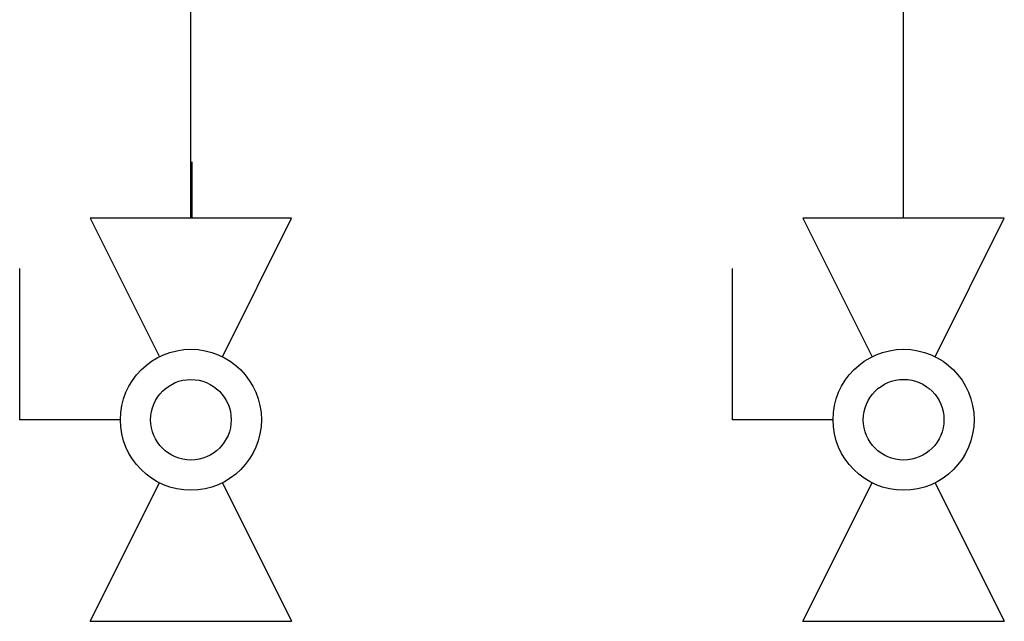
# Model space of a CAD drawing. Units: inches. Extents: x 0.4 to 16.6, y 0.2 to 10.8.
# Drawn here: x 7.1 to 7.7, y 5.8 to 6.2 of the extents above; entities that cross this region are included whole.
import ezdxf

# ---------------------------------------------------------------- set-up
doc = ezdxf.new("R2010")
doc.units = ezdxf.units.IN
doc.header["$MEASUREMENT"] = 0
doc.layers.add('COLD', color=5, linetype='Continuous')
doc.layers.add('HOT', color=1, linetype='Continuous')

# ---------------------------------------------------------------- blocks, each defined once
blk = doc.blocks.new('B-vlv')
for p, q in [((0.13378, 0.11371), (0.13378, 0.1806)), ((0.13378, 0.1806), (0.23411, 0.1806)), ((0, 0.13378), (0, 0)), ((0, 0.13378), (0.0919, 0.08783)), ((0.26755, 0.13378), (0.17565, 0.08783)), ((0.26755, 0), (0.26755, 0.13378)), ((0.0919, 0.04595), (0, 0)), ((0.17565, 0.04595), (0.26755, 0))]:
    blk.add_line(p, q)
for radius in [0.04682, 0.02676]:
    blk.add_circle((0.13378, 0.06689), radius)

msp = doc.modelspace()

# ---------------------------------------------------------------- linework, layer by layer
at = {"layer": 'COLD'}
msp.add_line((7.63818, 6.03795), (7.63818, 6.40838), dxfattribs=at)
at = {"layer": 'HOT'}
for p, q in [((7.16476, 6.03793), (7.16476, 6.40837)), ((7.16534, 6.07546), (7.16533, 6.03795)), ((7.16534, 6.07546), (7.16533, 6.03793))]:
    msp.add_line(p, q, dxfattribs=at)

# ---------------------------------------------------------------- block references
at = {"color": 7, "linetype": 'Continuous', "rotation": 90.0000000000004}
for p in [(7.23165, 5.77038), (7.70507, 5.77039)]:
    msp.add_blockref('B-vlv', p, dxfattribs=at)

doc.saveas('drawing.dxf')
